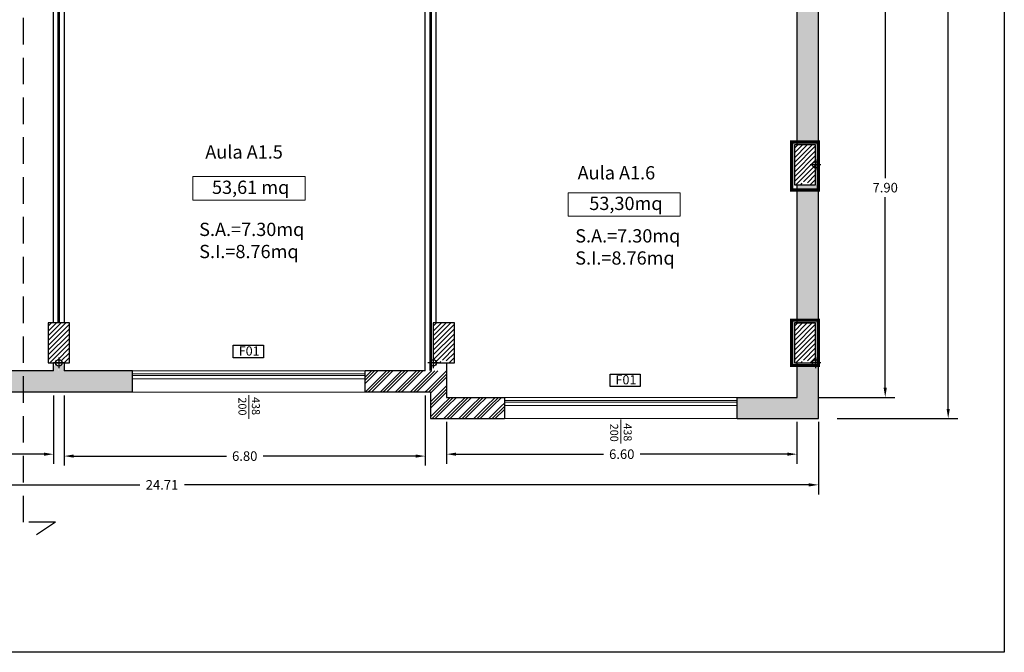
# Model space of a CAD drawing. Extents: x 282 to 501, y 141 to 222.
# Drawn here: x 349 to 367, y 182 to 194 of the extents above; entities that cross this region are included whole.
import ezdxf

# ---------------------------------------------------------------- set-up
doc = ezdxf.new("R2010")
doc.units = 0
doc.header["$MEASUREMENT"] = 0
doc.header["$PDMODE"] = 3
doc.header["$PDSIZE"] = 0.5
doc.linetypes.add('DASHDOT', pattern=[1, 0.5, -0.25, 0, -0.25])
doc.linetypes.add('TRATTEGGIATA', pattern=[0.75, 0.5, -0.25])
for name, color, linetype in [('0_cod.serramenti', 7, 'Continuous'), ('0_intestazione', 7, 'Continuous'), ('0_muri', 7, 'Continuous'), ('0_pilastri', 5, 'Continuous'), ('M1 pareti esterne', 150, 'Continuous'), ('M2 pareti esterne pilastri', 170, 'Continuous'), ('M3 pareti aule_spazi comuni', 30, 'Continuous'), ('testi sezione', 2, 'Continuous')]:
    doc.layers.add(name, color=color, linetype=linetype)
for name, color, linetype, lineweight in [('0_Serramenti', 140, 'Continuous', 5), ('0_testi', 50, 'Continuous', 5), ('QUOTE', 7, 'Continuous', 5)]:
    doc.layers.add(name, color=color, linetype=linetype, lineweight=lineweight)
doc.styles.add('ROMANS', font='romans', dxfattribs={"height": 0.3})
doc.dimstyles.get("Standard").update_dxf_attribs({"dimtxt": 0.18, "dimasz": 0.18, "dimexe": 0.18, "dimexo": 0.0625, "dimgap": 0.09, "dimtad": 0, "dimtih": 1, "dimtoh": 1, "dimdec": 4, "dimzin": 0, "dimdsep": 46, "dimtxsty": 'Standard', "dimcen": 0.09, "dimadec": 0, "dimazin": 0, "dimtfac": 1, "dimtdec": 4, "dimtofl": 0, "dimtmove": 0, "dimatfit": 3, "dimfxl": 1, "dimtolj": 1, "dimtzin": 0, "dimarcsym": 0})
pattern_1 = [(45, (243.18218, 153.49587), (0.2828427, 0), [0.4]), (45, (243.24218, 153.49587), (0.2828427, 0), [0.4]), (45, (243.30218, 153.49587), (0.2828427, 0), [0.4])]

# ---------------------------------------------------------------- blocks, each defined once
blk = doc.blocks.new('*D50')
at = {"layer": 'DEFPOINTS', "color": 0, "transparency": 16777216}
for p in [(357.286, 214.009), (364.277, 186.073), (366.43, 186.073)]:
    blk.add_point(p, dxfattribs=at)
at = {"layer": 'QUOTE', "color": 0, "lineweight": -2, "transparency": 16777216}
for p, q in [((357.348, 214.009), (366.61, 214.009)), ((366.43, 213.829), (366.43, 200.221)), ((366.43, 186.253), (366.43, 199.861)), ((364.339, 186.073), (366.61, 186.073))]:
    blk.add_line(p, q, dxfattribs=at)
at = {"layer": 'QUOTE', "color": 0, "transparency": 16777216}
for points in [[(366.4, 213.829), (366.46, 213.829), (366.43, 214.009)], [(366.4, 186.253), (366.46, 186.253), (366.43, 186.073)]]:
    blk.add_solid(points, dxfattribs=at)
at = {"layer": 'QUOTE', "color": 0, "transparency": 16777216, "insert": (366.43, 200.041), "char_height": 0.18, "attachment_point": 5}
blk.add_mtext('\\A1;27.94', dxfattribs=at)
blk = doc.blocks.new('*D53')
at = {"layer": 'DEFPOINTS', "color": 0, "transparency": 16777216}
for p in [(363.362, 194.373), (363.919, 186.473), (365.244, 186.473)]:
    blk.add_point(p, dxfattribs=at)
at = {"layer": 'QUOTE', "color": 0, "lineweight": -2, "transparency": 16777216}
for p, q in [((363.424, 194.373), (365.424, 194.373)), ((365.244, 194.193), (365.244, 190.603)), ((365.244, 186.653), (365.244, 190.243)), ((363.982, 186.473), (365.424, 186.473))]:
    blk.add_line(p, q, dxfattribs=at)
at = {"layer": 'QUOTE', "color": 0, "transparency": 16777216}
for points in [[(365.214, 194.193), (365.274, 194.193), (365.244, 194.373)], [(365.214, 186.653), (365.274, 186.653), (365.244, 186.473)]]:
    blk.add_solid(points, dxfattribs=at)
at = {"layer": 'QUOTE', "color": 0, "transparency": 16777216, "insert": (365.244, 190.423), "char_height": 0.18, "attachment_point": 5}
blk.add_mtext('\\A1;7.90', dxfattribs=at)
blk = doc.blocks.new('*D54')
at = {"layer": 'DEFPOINTS', "color": 0, "transparency": 16777216}
for p in [(339.272, 187.073), (363.986, 186.073), (363.986, 184.825)]:
    blk.add_point(p, dxfattribs=at)
at = {"layer": 'QUOTE', "color": 0, "lineweight": -2, "transparency": 16777216}
for p, q in [((339.272, 187.01), (339.272, 184.645)), ((363.986, 186.01), (363.986, 184.645)), ((339.452, 184.825), (351.209, 184.825)), ((363.806, 184.825), (352.049, 184.825))]:
    blk.add_line(p, q, dxfattribs=at)
at = {"layer": 'QUOTE', "color": 0, "transparency": 16777216}
for points in [[(339.452, 184.855), (339.452, 184.795), (339.272, 184.825)], [(363.806, 184.855), (363.806, 184.795), (363.986, 184.825)]]:
    blk.add_solid(points, dxfattribs=at)
at = {"layer": 'QUOTE', "color": 0, "transparency": 16777216, "insert": (351.629, 184.825), "char_height": 0.18, "attachment_point": 5}
blk.add_mtext('\\A1;24.71', dxfattribs=at)
blk = doc.blocks.new('*D57')
at = {"layer": 'DEFPOINTS', "color": 0, "transparency": 16777216}
for p in [(342.783, 186.573), (349.586, 186.573), (349.586, 185.403)]:
    blk.add_point(p, dxfattribs=at)
at = {"layer": 'QUOTE', "color": 0, "lineweight": -2, "transparency": 16777216}
for p, q in [((342.783, 186.51), (342.783, 185.223)), ((349.586, 186.51), (349.586, 185.223)), ((342.963, 185.403), (345.839, 185.403)), ((349.406, 185.403), (346.529, 185.403))]:
    blk.add_line(p, q, dxfattribs=at)
at = {"layer": 'QUOTE', "color": 0, "transparency": 16777216}
for points in [[(342.963, 185.433), (342.963, 185.373), (342.783, 185.403)], [(349.406, 185.433), (349.406, 185.373), (349.586, 185.403)]]:
    blk.add_solid(points, dxfattribs=at)
at = {"layer": 'QUOTE', "color": 0, "transparency": 16777216, "insert": (346.184, 185.403), "char_height": 0.18, "attachment_point": 5}
blk.add_mtext('\\A1;6.80', dxfattribs=at)
blk = doc.blocks.new('*D58')
at = {"layer": 'DEFPOINTS', "color": 0, "transparency": 16777216}
for p in [(356.986, 186.073), (363.583, 186.073), (363.583, 185.403)]:
    blk.add_point(p, dxfattribs=at)
at = {"layer": 'QUOTE', "color": 0, "lineweight": -2, "transparency": 16777216}
for p, q in [((356.986, 186.01), (356.986, 185.223)), ((363.583, 186.01), (363.583, 185.223)), ((357.166, 185.403), (359.939, 185.403)), ((363.403, 185.403), (360.629, 185.403))]:
    blk.add_line(p, q, dxfattribs=at)
at = {"layer": 'QUOTE', "color": 0, "transparency": 16777216}
for points in [[(357.166, 185.433), (357.166, 185.373), (356.986, 185.403)], [(363.403, 185.433), (363.403, 185.373), (363.583, 185.403)]]:
    blk.add_solid(points, dxfattribs=at)
at = {"layer": 'QUOTE', "color": 0, "transparency": 16777216, "insert": (360.284, 185.403), "char_height": 0.18, "attachment_point": 5}
blk.add_mtext('\\A1;6.60', dxfattribs=at)
blk = doc.blocks.new('*D152')
at = {"layer": 'DEFPOINTS', "color": 0, "transparency": 16777216}
for p in [(349.786, 186.573), (356.586, 186.573), (356.586, 185.367)]:
    blk.add_point(p, dxfattribs=at)
at = {"layer": 'QUOTE', "color": 0, "lineweight": -2, "transparency": 16777216}
for p, q in [((349.786, 186.51), (349.786, 185.187)), ((356.586, 186.51), (356.586, 185.187)), ((349.966, 185.367), (352.841, 185.367)), ((356.406, 185.367), (353.531, 185.367))]:
    blk.add_line(p, q, dxfattribs=at)
at = {"layer": 'QUOTE', "color": 0, "transparency": 16777216}
for points in [[(349.966, 185.397), (349.966, 185.337), (349.786, 185.367)], [(356.406, 185.397), (356.406, 185.337), (356.586, 185.367)]]:
    blk.add_solid(points, dxfattribs=at)
at = {"layer": 'QUOTE', "color": 0, "transparency": 16777216, "insert": (353.186, 185.367), "char_height": 0.18, "attachment_point": 5}
blk.add_mtext('\\A1;6.80', dxfattribs=at)

msp = doc.modelspace()

# ---------------------------------------------------------------- hatches: boundary and pattern name
at = {"layer": '0_pilastri'}
h = msp.add_hatch(dxfattribs=at)
h.set_pattern_fill('ANSI31', color=8, scale=0.02, style=0)
h.set_pattern_definition([(45, (-930.69727, -314.238673), (-0.0449012806, 0.0449012806), [])])
h.paths.add_polyline_path([(363.93358, 191.23086), (363.53358, 191.23086), (363.53358, 190.47794), (363.67358, 190.47794, -0.99994997), (363.79358, 190.47794), (363.93358, 190.47794)])
h = msp.add_hatch(dxfattribs=at)
h.set_pattern_fill('ANSI31', color=8, scale=0.02, style=0)
h.set_pattern_definition([(45, (-944.74527, -317.59388), (-0.0449012806, 0.0449012806), [])])
h.paths.add_polyline_path([(349.88558, 187.87565), (349.48558, 187.87565), (349.48558, 187.12273), (349.62558, 187.12273, -0.99994997), (349.74558, 187.12273), (349.88558, 187.12273)])
h = msp.add_hatch(dxfattribs=at)
h.set_pattern_fill('ANSI31', color=8, scale=0.02, style=0)
h.set_pattern_definition([(45, (-937.49727, -317.59388), (-0.0449012806, 0.0449012806), [])])
h.paths.add_polyline_path([(357.13358, 187.87565), (356.73358, 187.87565), (356.73358, 187.12273), (356.87358, 187.12273, -0.99994997), (356.99358, 187.12273), (357.13358, 187.12273)])
h = msp.add_hatch(dxfattribs=at)
h.set_pattern_fill('ANSI31', color=8, scale=0.02, style=0)
h.set_pattern_definition([(45, (-930.69727, -317.59388), (-0.0449012806, 0.0449012806), [])])
h.paths.add_polyline_path([(363.93358, 187.87565), (363.53358, 187.87565), (363.53358, 187.12273), (363.67358, 187.12273, -0.99994997), (363.79358, 187.12273), (363.93358, 187.12273)])
at = {"layer": 'M1 pareti esterne'}
h = msp.add_hatch(dxfattribs=at)
h.set_pattern_fill('GOST_GROUND', color=256, scale=0.02)
h.set_pattern_definition(pattern_1)
h.paths.add_polyline_path([(339.67197, 195.57186), (339.27197, 195.57186), (339.27197, 194.77186), (339.67197, 194.77186)])
h.paths.add_polyline_path([(339.67197, 193.97186), (339.27197, 193.97186), (339.27197, 192.53273), (339.67197, 192.53273)])
edge = h.paths.add_edge_path()
edge.add_line((343.98208, 186.97273), (342.9823, 186.97273))
edge.add_line((342.9823, 186.97273), (342.9823, 187.0726))
edge.add_line((342.9823, 187.0726), (342.61554, 187.0726))
edge.add_arc((342.58258, 187.12273), 0.06, 270.803947, 303.32621, ccw=False)
edge.add_line((342.58342, 187.06274), (342.58342, 186.57273))
edge.add_line((342.58342, 186.57273), (343.98208, 186.57273))
edge.add_line((343.98208, 186.57273), (343.98208, 186.97273))
edge = h.paths.add_edge_path()
edge.add_line((342.53252, 187.47273), (342.13108, 187.47273))
edge.add_line((342.13108, 187.47273), (342.13108, 187.07273))
edge.add_line((342.13108, 187.07273), (342.53252, 187.07273))
edge.add_line((342.53252, 187.07273), (342.53252, 187.08965))
edge.add_arc((342.58258, 187.12273), 0.06, 180.00573, 213.460424, ccw=False)
edge.add_line((342.52258, 187.12273), (342.48258, 187.12273))
edge.add_line((342.48258, 187.12273), (342.52258, 187.12273))
edge.add_arc((342.58258, 187.12273), 0.06, 146.539576, 180, ccw=False)
edge.add_line((342.53252, 187.15581), (342.53252, 187.47273))
h.paths.add_polyline_path([(340.12534, 187.47273), (339.77197, 187.47273), (339.77197, 187.07273), (340.12534, 187.07273)])
edge = h.paths.add_edge_path()
edge.add_line((351.07388, 186.97273), (349.78558, 186.97273))
edge.add_line((349.78558, 186.97273), (349.78558, 187.0726))
edge.add_line((349.78558, 187.0726), (349.71854, 187.0726))
edge.add_arc((349.68558, 187.12273), 0.06, 270, 303.331424, ccw=False)
edge.add_line((349.68558, 187.06273), (349.68558, 187.02273))
edge.add_line((349.68558, 187.02273), (349.67988, 186.97243))
edge.add_line((349.67988, 186.97243), (349.67988, 187.063))
edge.add_arc((349.68558, 187.12273), 0.06, 236.668576, 264.551305, ccw=False)
edge.add_line((349.65261, 187.0726), (349.58558, 187.0726))
edge.add_line((349.58558, 187.0726), (349.58558, 186.97273))
edge.add_line((349.58558, 186.97273), (348.36208, 186.97273))
edge.add_line((348.36208, 186.97273), (348.36208, 186.57273))
edge.add_line((348.36208, 186.57273), (349.58558, 186.57273))
edge.add_line((349.58558, 186.57273), (351.07388, 186.57273))
edge.add_line((351.07388, 186.57273), (351.07388, 186.97273))
edge = h.paths.add_edge_path()
edge.add_line((363.98558, 187.07259), (363.96654, 187.07259))
edge.add_arc((363.93358, 187.12273), 0.06, 236.67379, 303.32621, ccw=False)
edge.add_line((363.90061, 187.07259), (363.58558, 187.07259))
edge.add_line((363.58558, 187.07259), (363.58558, 186.47273))
edge.add_line((363.58558, 186.47273), (362.45388, 186.47273))
edge.add_line((362.45388, 186.47273), (362.45388, 186.07273))
edge.add_line((362.45388, 186.07273), (363.98558, 186.07273))
edge.add_line((363.98558, 186.07273), (363.98558, 187.07259))
h.paths.add_polyline_path([(363.98558, 190.47794), (363.58558, 190.47794), (363.58558, 187.87565), (363.98558, 187.87565)])
h.paths.add_polyline_path([(363.98558, 193.92959), (363.58558, 193.92994), (363.58558, 191.23086), (363.98558, 191.23086)])
h.paths.add_polyline_path([(361.33342, 206.27273), (359.72342, 206.27273), (359.72342, 205.97273), (359.7238, 205.97273), (360.83481, 205.97273), (360.83481, 206.00458), (361.33342, 206.00458)])
h.paths.add_polyline_path([(361.33342, 205.21617), (360.93342, 205.21617), (360.93342, 203.38768), (361.33342, 203.38768)])
edge = h.paths.add_edge_path()
edge.add_arc((361.28357, 202.64773), 0.06, 180, 326.179383, ccw=False)
edge.add_line((361.22357, 202.64773), (361.18357, 202.64773))
edge.add_line((361.18357, 202.64773), (360.93342, 202.64773))
edge.add_line((360.93342, 202.64773), (360.93342, 200.08786))
edge.add_line((360.93342, 200.08786), (361.33342, 200.08786))
edge.add_line((361.33342, 200.08786), (361.33342, 202.61433))
h.paths.add_polyline_path([(361.33342, 199.34657), (360.93342, 199.34657), (360.93342, 198.81486), (361.33342, 198.81486)])
h.paths.add_polyline_path([(361.33342, 198.06973), (361.28358, 198.06972), (360.93342, 198.06972), (360.93342, 197.92273), (361.33342, 197.92273)])
h.paths.add_polyline_path([(341.63108, 187.47273), (340.62534, 187.47273), (340.62534, 187.07273), (341.63108, 187.07273)])
edge = h.paths.add_edge_path()
edge.add_line((360.93342, 194.92273), (360.93342, 194.37273))
edge.add_line((360.93342, 194.37273), (363.48353, 194.37273))
edge.add_line((363.48353, 194.37273), (363.48353, 194.6256))
edge.add_line((363.48353, 194.6256), (363.90021, 194.6256))
edge.add_arc((363.93358, 194.57573), 0.06, 56.212988, 123.787012, ccw=False)
edge.add_line((363.96694, 194.6256), (363.98558, 194.6256))
edge.add_line((363.98558, 194.6256), (363.98558, 194.77273))
edge.add_line((363.98558, 194.77273), (361.33342, 194.77273))
edge.add_line((361.33342, 194.77273), (361.33342, 194.92273))
edge.add_line((361.33342, 194.92273), (360.93342, 194.92273))
h = msp.add_hatch(dxfattribs=at)
h.set_pattern_fill('GOST_GROUND', color=256, scale=0.02)
h.set_pattern_definition(pattern_1)
h.paths.add_polyline_path([(356.98558, 186.97273), (355.45388, 186.97273), (355.45388, 186.57273), (356.68558, 186.57273), (356.68558, 186.07273), (358.07388, 186.07273), (358.07388, 186.47273), (356.98558, 186.47273)])

# ---------------------------------------------------------------- linework, layer by layer
at = {"layer": '0_cod.serramenti', "color": 8, "linetype": 'Continuous', "ltscale": 0.1}
for points in [[(352.97061, 187.45409), (353.53741, 187.45409), (353.53741, 187.2167), (352.97061, 187.2167)], [(360.06423, 186.91201), (360.63103, 186.91201), (360.63103, 186.67462), (360.06423, 186.67462)]]:
    msp.add_lwpolyline(points, close=True, dxfattribs=at)
at = {"layer": '0_intestazione', "linetype": 'Continuous'}
msp.add_lwpolyline([(336.55947, 219.77829), (367.48629, 219.77829), (367.48629, 181.67105), (336.55947, 181.67105)], close=True, dxfattribs=at)
at = {"layer": '0_muri'}
for p, q in [((363.98558, 186.07273), (363.98558, 194.77273)), ((349.58558, 187.87273), (349.58558, 194.57273)), ((349.78558, 194.57273), (349.78558, 187.87273)), ((356.58558, 186.97273), (356.58558, 194.58272)), ((363.58558, 191.23086), (363.58558, 193.92994)), ((363.58558, 187.87273), (363.58558, 190.47794)), ((349.58558, 186.97273), (349.58558, 187.12273)), ((349.78558, 187.12273), (349.78558, 186.97273)), ((363.58558, 186.47273), (363.58558, 187.12273)), ((349.58558, 186.97273), (348.36208, 186.97273)), ((351.07388, 186.97273), (349.78558, 186.97273)), ((351.07388, 186.57273), (351.07388, 186.97273)), ((356.58558, 186.97273), (355.45388, 186.97273)), ((355.45388, 186.57273), (355.45388, 186.97273)), ((351.07388, 186.57273), (348.36208, 186.57273)), ((356.68558, 186.57273), (355.45388, 186.57273)), ((356.68558, 186.57273), (356.68558, 186.07273)), ((356.98558, 186.47273), (358.07388, 186.47273)), ((358.07388, 186.47273), (358.07388, 186.07273)), ((362.45388, 186.47273), (363.58558, 186.47273)), ((362.45388, 186.07273), (362.45388, 186.47273)), ((356.68558, 186.07273), (358.07388, 186.07273)), ((362.45388, 186.07273), (363.98558, 186.07273))]:
    msp.add_line(p, q, dxfattribs=at)
for points in [[(356.78558, 194.37273), (356.78558, 187.87273)], [(356.98558, 187.12273), (356.98558, 186.47273)]]:
    msp.add_lwpolyline(points, dxfattribs=at)
at = {"layer": '0_pilastri', "color": 5}
for p, q in [((363.93358, 190.9544), (363.93358, 190.7544)), ((364.03358, 190.8544), (363.83358, 190.8544)), ((349.78558, 187.12273), (349.58558, 187.12273)), ((349.68558, 187.22273), (349.68558, 187.02273)), ((356.83358, 187.12273), (356.63358, 187.12273)), ((356.73358, 187.22273), (356.73358, 187.02273)), ((364.03358, 187.12273), (363.83358, 187.12273)), ((363.93358, 187.22273), (363.93358, 187.02273))]:
    msp.add_line(p, q, dxfattribs=at)
at = {"layer": '0_pilastri'}
for points in [[(363.93358, 191.23086), (363.53358, 191.23086), (363.53358, 190.47794), (363.93358, 190.47794), (363.93358, 191.23086)], [(349.88558, 187.87565), (349.48558, 187.87565), (349.48558, 187.12273), (349.88558, 187.12273), (349.88558, 187.87565)], [(357.13358, 187.87565), (356.73358, 187.87565), (356.73358, 187.12273), (357.13358, 187.12273), (357.13358, 187.87565)], [(363.93357, 187.87273), (363.53357, 187.87273), (363.53358, 187.12273), (363.93358, 187.12273), (363.93357, 187.87273)], [(363.93358, 187.87565), (363.53358, 187.87565), (363.53358, 187.12273), (363.93358, 187.12273), (363.93358, 187.87565)]]:
    msp.add_lwpolyline(points, dxfattribs=at)
at = {"layer": '0_pilastri', "color": 5}
for centre in [(363.93358, 190.8544), (349.68558, 187.12273), (356.73358, 187.12273), (363.93358, 187.12273)]:
    msp.add_circle(centre, 0.06, dxfattribs=at)
at = {"layer": '0_Serramenti'}
for p, q in [((351.07388, 186.97273), (355.45388, 186.97273)), ((351.07388, 186.82273), (355.45388, 186.82273)), ((358.07388, 186.47273), (362.45388, 186.47273)), ((358.07388, 186.32273), (362.45388, 186.32273))]:
    msp.add_line(p, q, dxfattribs=at)
at = {"layer": '0_Serramenti', "color": 8}
for p, q in [((351.07388, 186.91469), (355.45388, 186.91469)), ((351.07388, 186.88345), (355.45388, 186.88345)), ((351.07388, 186.57273), (355.45388, 186.57273)), ((358.07388, 186.41469), (362.45388, 186.41469)), ((358.07388, 186.38345), (362.45388, 186.38345)), ((358.07388, 186.07273), (362.45388, 186.07273))]:
    msp.add_line(p, q, dxfattribs=at)
at = {"layer": '0_testi', "color": 251}
for points in [[(352.21136, 190.63128), (354.32186, 190.63128), (354.32186, 190.18956), (352.21136, 190.18956)], [(359.27634, 190.32811), (361.38684, 190.32811), (361.38684, 189.88639), (359.27634, 189.88639)]]:
    msp.add_lwpolyline(points, close=True, dxfattribs=at)
at = {"layer": 'M2 pareti esterne pilastri', "const_width": 0.06}
for points in [[(363.98353, 191.28296), (363.48353, 191.28296), (363.48353, 190.37927), (363.98353, 190.37927)], [(363.98353, 187.92741), (363.48353, 187.92741), (363.48353, 187.07259), (363.98353, 187.07259)]]:
    msp.add_lwpolyline(points, close=True, dxfattribs=at)
at = {"layer": 'M3 pareti aule_spazi comuni', "color": 30, "const_width": 0.05}
for points in [[(349.68243, 194.57273), (349.68243, 187.87273)], [(356.68944, 186.97273), (356.68944, 194.47273)]]:
    msp.add_lwpolyline(points, dxfattribs=at)
at = {"layer": 'QUOTE'}
for p, q in [((353.26388, 186.51585), (353.26388, 186.06612)), ((360.26388, 186.05591), (360.26388, 185.60618))]:
    msp.add_line(p, q, dxfattribs=at)
at = {"layer": 'testi sezione', "linetype": 'TRATTEGGIATA'}
msp.add_line((349.0179, 184.1206), (349.0179, 216.55289), dxfattribs=at)
at = {"layer": 'testi sezione', "linetype": 'DASHDOT'}
for q in [(349.0179, 184.1206), (349.26514, 183.88539)]:
    msp.add_line((349.62422, 184.1206), q, dxfattribs=at)

# ---------------------------------------------------------------- texts
at = {"layer": '0_cod.serramenti', "color": 170, "char_height": 0.1728, "width": 2.8090209, "attachment_point": 1, "style": 'ROMANS'}
for insert in [(353.07386, 187.4327), (360.16747, 186.89062)]:
    msp.add_mtext('{\\fArial|b0|i0|c0|p34;F01}', dxfattribs=dict(at, insert=insert))
at = {"layer": '0_testi', "char_height": 0.25, "width": 4.063977, "style": 'ROMANS'}
for s, insert, attachment_point in [('{\\fArial|b0|i0|c0|p34;Aula A1.5}', (353.17345, 191.21983), 2), ('{\\fArial|b0|i0|c0|p34;Aula A1.6}', (360.18293, 190.82799), 2), ('{\\fArial|b0|i0|c238|p34;53,}61{\\fArial|b0|i0|c238|p34; mq}', (353.29737, 190.55455), 2), ('{\\fArial|b0|i0|c238|p34;53,}30{\\fArial|b0|i0|c238|p34;mq}', (360.36235, 190.25138), 2), ('{\\fArial|b0|i0|c238|p34;S.A.=7.30mq\\PS.I.=8.76mq}', (352.32852, 189.76185), 1), ('{\\fArial|b0|i0|c238|p34;S.A.=7.30mq\\PS.I.=8.76mq}', (359.40842, 189.63993), 1)]:
    msp.add_mtext(s, dxfattribs=dict(at, insert=insert, attachment_point=attachment_point))
at = {"layer": 'QUOTE'}
for s, p in [('200', (353.06632, 186.47236)), ('438', (353.3194, 186.47987)), ('200', (360.06632, 185.97716)), ('438', (360.3194, 185.98468))]:
    msp.add_text(s, height=0.15, rotation=270.366532, dxfattribs=at).set_placement(p)

# ---------------------------------------------------------------- dimensions: what is measured, and where the dimension line sits
for base, p1, p2, override, picture, middle in [((366.43012, 186.07273), (357.28553, 214.0089), (364.27671, 186.07273), {"dimdec": 2}, '*D50', (366.43012, 200.04081)), ((365.24398, 186.47273), (363.36192, 194.37273), (363.91913, 186.47273), {"dimdec": 2, "dimtmove": 1}, '*D53', (365.24398, 190.42273))]:
    dim = msp.add_linear_dim(base=base, p1=p1, p2=p2, angle=90, dimstyle='Standard', override=override, dxfattribs=at)
    dim.commit()
    dim.dimension.update_dxf_attribs({"geometry": picture, "text_midpoint": middle})
for base, p1, p2, override, picture, middle in [((363.98558, 184.82457), (339.27197, 187.07273), (363.98558, 186.07273), {"dimdec": 2}, '*D54', (351.62877, 184.82457)), ((349.58558, 185.40336), (342.78342, 186.57273), (349.58558, 186.57273), {"dimdec": 2, "dimtmove": 1}, '*D57', (346.1845, 185.40336)), ((356.58558, 185.36718), (349.78558, 186.57273), (356.58558, 186.57273), {"dimdec": 2, "dimtmove": 1}, '*D152', (353.18558, 185.36718)), ((363.58342, 185.40336), (356.98558, 186.07273), (363.58342, 186.07273), {"dimdec": 2, "dimtmove": 1}, '*D58', (360.2845, 185.40336))]:
    dim = msp.add_linear_dim(base=base, p1=p1, p2=p2, dimstyle='Standard', override=override, dxfattribs=at)
    dim.commit()
    dim.dimension.update_dxf_attribs({"geometry": picture, "text_midpoint": middle})

doc.saveas('drawing.dxf')
